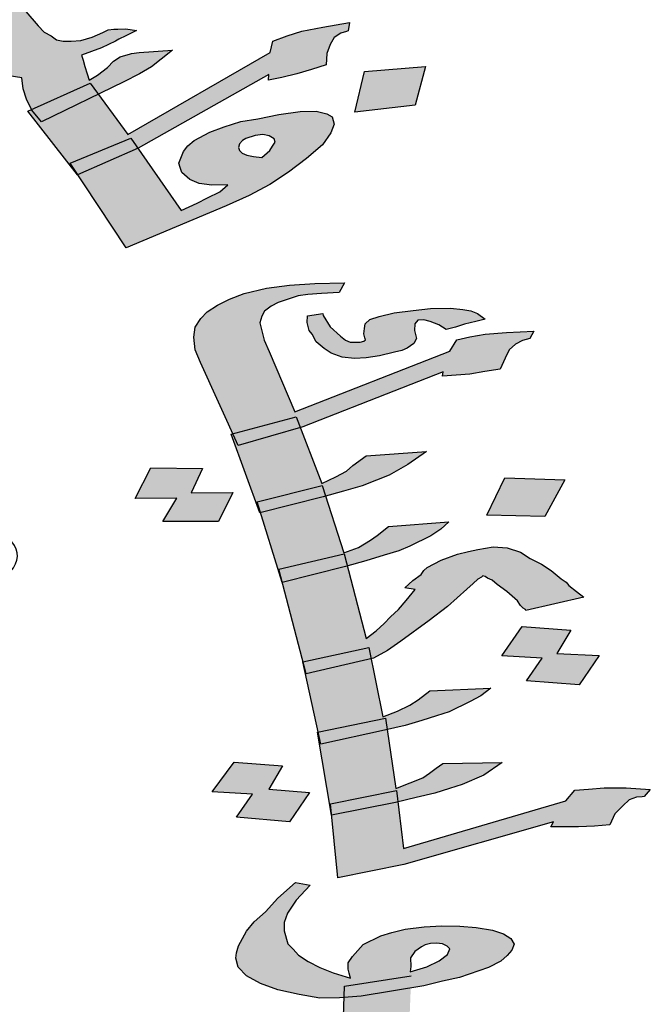
# Model space of a CAD drawing. Units: inches. Extents: x -2351 to 241, y -929 to -96.
# Drawn here: x -61 to -59, y -107 to -104 of the extents above; entities that cross this region are included whole.
import ezdxf

# ---------------------------------------------------------------- set-up
doc = ezdxf.new("R2010")
doc.units = ezdxf.units.IN
doc.header["$MEASUREMENT"] = 0
doc.layers.add('FOUNDATION', color=5, linetype='Continuous')

# ---------------------------------------------------------------- blocks, each defined once
blk = doc.blocks.new('ppu')
at = {"layer": 'FOUNDATION', "linetype": 'Continuous'}
h = blk.add_hatch(color=7, dxfattribs=at)
h.paths.add_polyline_path([(1.0884, 1.3467), (1.0751, 1.3603), (0.9928, 1.3211), (0.9997, 1.3138), (1.015, 1.3028)])
h.paths.add_polyline_path([(1.2594, 1.1591), (1.248, 1.1745), (1.1675, 1.1382), (1.1678, 1.1376), (1.1811, 1.1212)])
h.paths.add_polyline_path([(1.3141, 1.0849), (1.3042, 1.0991), (1.2206, 1.0643), (1.231, 1.0486)])
h.paths.add_polyline_path([(0.7776, 1.6822), (0.7285, 1.7159), (0.656, 1.6719), (0.7076, 1.639)])
h.paths.add_polyline_path([(0.7507, 1.5063), (0.775, 1.5391), (0.7546, 1.5482), (0.7381, 1.5356), (0.734, 1.5247), (0.727, 1.5116), (0.716, 1.502), (0.7047, 1.4938), (0.7021, 1.4928), (0.7296, 1.4804), (0.7306, 1.4813)])
h = blk.add_hatch(color=7, dxfattribs=at)
h.paths.add_polyline_path([(0.8093, 1.5962), (0.8101, 1.6027), (0.8104, 1.6107), (0.8099, 1.6215), (0.8085, 1.6352), (0.7416, 1.5819), (0.7404, 1.5674), (0.7414, 1.5552), (0.739, 1.545), (0.7386, 1.536), (0.7546, 1.5482), (0.775, 1.5391), (0.7822, 1.5487), (0.7993, 1.5744)])
h.paths.add_polyline_path([(0.6856, 1.4472), (0.6974, 1.4539), (0.7088, 1.4621), (0.7197, 1.4717), (0.7296, 1.4804), (0.7021, 1.4928), (0.6848, 1.4862), (0.6641, 1.4814), (0.6404, 1.4774), (0.6162, 1.4747), (0.5912, 1.475), (0.5632, 1.4758), (0.5399, 1.4797), (0.5186, 1.4858), (0.5004, 1.4912), (0.4867, 1.4996), (0.4782, 1.5095), (0.4751, 1.5196), (0.475, 1.529), (0.48, 1.5399), (0.4972, 1.5561), (0.5145, 1.5724), (0.5258, 1.5805), (0.5448, 1.591), (0.5634, 1.6029), (0.5891, 1.6186), (0.5801, 1.63), (0.5467, 1.612), (0.5185, 1.5955), (0.4928, 1.5799), (0.4747, 1.5665), (0.4461, 1.5421), (0.4335, 1.5289), (0.4238, 1.515), (0.4147, 1.4996), (0.411, 1.4844), (0.4149, 1.4715), (0.4244, 1.4587), (0.4389, 1.4474), (0.4606, 1.4399), (0.4878, 1.4325), (0.5196, 1.4281), (0.559, 1.4259), (0.598, 1.4253), (0.6328, 1.4296), (0.6607, 1.4367), (0.6664, 1.4386)])
h.paths.add_polyline_path([(0.7679, 1.4409), (0.7079, 1.4195), (0.6936, 1.4481), (0.6664, 1.4386), (0.6636, 1.4374), (0.6607, 1.4367), (0.6209, 1.4228), (0.6408, 1.385), (0.6953, 1.4062), (0.7095, 1.3776), (0.7822, 1.4029)])
h.paths.add_polyline_path([(0.8835, 1.498), (0.8983, 1.4858), (0.914, 1.4979), (0.9317, 1.5127), (0.9443, 1.526), (0.9548, 1.537), (0.9682, 1.5567), (0.9752, 1.5793), (0.9, 1.5439), (0.8964, 1.5286), (0.8951, 1.5235), (0.8935, 1.5199), (0.886, 1.5082), (0.8734, 1.495), (0.775, 1.5391), (0.7507, 1.5063), (0.7298, 1.4803), (0.8301, 1.4352), (0.8059, 1.4525)])
h.paths.add_polyline_path([(0.8938, 1.4824), (0.8983, 1.4858), (0.8835, 1.498), (0.8059, 1.4525), (0.8301, 1.4352), (0.8307, 1.4349)])
h.paths.add_polyline_path([(1.2409, 1.5896), (1.2382, 1.5982), (1.2356, 1.6068), (1.236, 1.6147), (1.2372, 1.6198), (1.2414, 1.6242), (1.2465, 1.6258), (1.2511, 1.6287), (1.2459, 1.6366), (1.2307, 1.632), (1.218, 1.6281), (1.1982, 1.6205), (1.1758, 1.6121), (1.1636, 1.6068), (1.1488, 1.6007), (1.1476, 1.5863), (1.1279, 1.5693), (1.1123, 1.5567), (1.1035, 1.5493), (1.0967, 1.5441), (1.0744, 1.5263), (1.0542, 1.5108), (1.0285, 1.4951), (0.9981, 1.4765), (0.9736, 1.4753), (0.9541, 1.4756), (0.9346, 1.4759), (0.9206, 1.4764), (0.9117, 1.4784), (0.9057, 1.4797), (0.8983, 1.4858), (0.8938, 1.4824), (0.8306, 1.4348), (0.9997, 1.3138), (0.9928, 1.3211), (1.0751, 1.3603), (1.0884, 1.3467), (1.1486, 1.3827), (1.1651, 1.3924), (1.1756, 1.4034), (1.1861, 1.4145), (1.1885, 1.4246), (1.1884, 1.434), (1.1879, 1.4448), (1.1802, 1.4519), (1.1721, 1.4604), (1.1568, 1.4652), (1.136, 1.4698), (1.1131, 1.4722), (1.0825, 1.4724), (1.063, 1.4727), (1.0431, 1.4745), (1.0532, 1.4776), (1.0604, 1.4813), (1.065, 1.4843), (1.0718, 1.4895), (1.0743, 1.4902), (1.0908, 1.5), (1.1063, 1.5125), (1.1152, 1.5199), (1.1291, 1.5289), (1.1581, 1.5518), (1.1603, 1.5446), (1.1827, 1.553), (1.1979, 1.5577), (1.2199, 1.5675), (1.2444, 1.5781)])
h.paths.add_polyline_path([(1.083, 1.4254), (1.0911, 1.4169), (1.098, 1.4034), (1.1002, 1.3962), (1.099, 1.3911), (1.0977, 1.386), (1.0931, 1.383), (1.0859, 1.3793), (1.0779, 1.3784), (1.0669, 1.3782), (1.0575, 1.3816), (1.0452, 1.3857), (1.0324, 1.3912), (1.0188, 1.3996), (1.0047, 1.4095), (0.9582, 1.4439), (0.9862, 1.443), (1.0091, 1.4406), (1.029, 1.4388), (1.046, 1.4377), (1.0672, 1.4316)], flags=16)
h.paths.add_polyline_path([(1.1769, 1.2533), (1.1598, 1.2732), (1.1564, 1.2753), (1.1551, 1.2796), (1.1575, 1.2897), (1.1655, 1.3), (1.1773, 1.3067), (1.2064, 1.3203), (1.2161, 1.3248), (1.2284, 1.3301), (1.2219, 1.3423), (1.1999, 1.3324), (1.1771, 1.3255), (1.1589, 1.3215), (1.1394, 1.3219), (1.125, 1.3237), (1.1131, 1.3264), (1.0952, 1.3398), (1.0884, 1.3467), (1.015, 1.3028), (0.9997, 1.3138), (1.0133, 1.2992), (1.0274, 1.2893), (1.0431, 1.2831), (1.0665, 1.2793), (1.0961, 1.282), (1.0789, 1.2658), (1.0714, 1.2541), (1.0694, 1.2425), (1.0775, 1.234), (1.0993, 1.2077), (1.1113, 1.1957), (1.1177, 1.1929), (1.1241, 1.1902), (1.1369, 1.1846), (1.1543, 1.1821), (1.1561, 1.167), (1.1605, 1.1526), (1.1675, 1.1382), (1.248, 1.1745), (1.2594, 1.1591), (1.2946, 1.1762), (1.3161, 1.1874), (1.3326, 1.1972), (1.346, 1.2075), (1.3616, 1.2201), (1.3154, 1.217), (1.3049, 1.2154), (1.3023, 1.2146), (1.2972, 1.2131), (1.2896, 1.2107), (1.2804, 1.2048), (1.272, 1.196), (1.2585, 1.1856), (1.2467, 1.1789), (1.2441, 1.1875), (1.241, 1.1975), (1.2384, 1.2061), (1.2362, 1.2133), (1.2637, 1.2232), (1.2734, 1.2278), (1.2831, 1.2323), (1.2877, 1.2353), (1.2974, 1.2398), (1.3046, 1.2435), (1.3118, 1.2473), (1.2973, 1.2492), (1.2863, 1.2489), (1.2808, 1.2488), (1.2728, 1.248), (1.2656, 1.2442), (1.2508, 1.2381), (1.2356, 1.2335), (1.222, 1.2325), (1.211, 1.2323), (1.2021, 1.2343), (1.1948, 1.2399), (1.1851, 1.2448)])
h.paths.add_polyline_path([(1.2594, 1.1591), (1.1811, 1.1212), (1.1674, 1.1381), (1.1627, 1.136), (1.2192, 1.0637), (1.3042, 1.0991), (1.3141, 1.0849), (1.4938, 1.1866), (1.4934, 1.1787), (1.5116, 1.1826), (1.5323, 1.1874), (1.5526, 1.1935), (1.5729, 1.1997), (1.5733, 1.2077), (1.5736, 1.2156), (1.5782, 1.228), (1.5836, 1.2375), (1.5929, 1.2434), (1.6005, 1.2457), (1.603, 1.2465), (1.605, 1.2581), (1.5682, 1.2516), (1.5394, 1.246), (1.5191, 1.2398), (1.4993, 1.2322), (1.4956, 1.217), (1.2999, 1.1041)])
h.paths.add_polyline_path([(1.4352, 1.0057), (1.4669, 1.02), (1.4955, 1.035), (1.5208, 1.0521), (1.5457, 1.0707), (1.5675, 1.0899), (1.5793, 1.106), (1.5838, 1.1183), (1.5808, 1.1284), (1.5739, 1.1326), (1.5591, 1.1359), (1.537, 1.1355), (1.5078, 1.1313), (1.479, 1.1257), (1.4553, 1.1216), (1.4325, 1.1146), (1.4127, 1.107), (1.3911, 1.0958), (1.3823, 1.0884), (1.3764, 1.0803), (1.3702, 1.0643), (1.372, 1.0586), (1.3742, 1.0514), (1.3853, 1.0422), (1.398, 1.0367), (1.4154, 1.0342), (1.4375, 1.0346), (1.4265, 1.025), (1.4097, 1.0167), (1.3953, 1.0092), (1.3734, 0.9994), (1.3141, 1.0849), (1.231, 1.0486), (1.2975, 0.9481)])
h.paths.add_polyline_path([(1.4536, 1.0818), (1.4523, 1.0862), (1.4535, 1.0912), (1.4577, 1.0956), (1.4623, 1.0986), (1.475, 1.1025), (1.4856, 1.1041), (1.4945, 1.1021), (1.5013, 1.098), (1.5026, 1.0936), (1.4989, 1.0878), (1.4951, 1.0819), (1.4842, 1.0723), (1.4727, 1.0736), (1.4638, 1.0756), (1.4574, 1.0783)], flags=17)
h.paths.add_polyline_path([(1.7094, 1.1974), (1.6255, 1.1906), (1.6121, 1.1348), (1.6951, 1.1444)])
h = blk.add_hatch(color=7, dxfattribs=at)
h.paths.add_polyline_path([(1.4814, 0.8445), (1.4843, 0.854), (1.488, 0.8608), (1.4972, 0.8674), (1.5068, 0.8725), (1.5219, 0.8775), (1.5344, 0.8819), (1.5476, 0.8836), (1.5663, 0.885), (1.5906, 0.8863), (1.5979, 0.8998), (1.5572, 0.899), (1.5223, 0.8967), (1.4907, 0.8923), (1.4598, 0.885), (1.44, 0.8774), (1.4231, 0.8691), (1.4091, 0.8599), (1.4006, 0.8506), (1.3928, 0.8385), (1.391, 0.8248), (1.3928, 0.8076), (1.4, 0.7902), (1.4446, 0.692), (1.5317, 0.7153), (1.5374, 0.7003), (1.5408, 0.7013), (1.7338, 0.7774), (1.7327, 0.7712), (1.7514, 0.7727), (1.7702, 0.7741), (1.7911, 0.7776), (1.812, 0.781), (1.8191, 0.7959), (1.8242, 0.8074), (1.8331, 0.8153), (1.8426, 0.8205), (1.8478, 0.8217), (1.8529, 0.8229), (1.8585, 0.833), (1.8206, 0.8315), (1.7913, 0.829), (1.7703, 0.8256), (1.7523, 0.8214), (1.7427, 0.8059), (1.5298, 0.7222), (1.4945, 0.805), (1.4875, 0.821), (1.4843, 0.8335)])
h.paths.add_polyline_path([(1.6972, 0.8231), (1.6943, 0.8342), (1.6947, 0.8431), (1.6988, 0.8485), (1.7069, 0.8489), (1.7157, 0.8466), (1.7278, 0.8421), (1.7377, 0.8356), (1.7505, 0.8386), (1.763, 0.843), (1.7785, 0.8466), (1.7913, 0.8496), (1.7811, 0.8575), (1.7719, 0.8612), (1.7605, 0.863), (1.7436, 0.8649), (1.7164, 0.8644), (1.6926, 0.8617), (1.6661, 0.8585), (1.6455, 0.8536), (1.633, 0.8492), (1.6264, 0.8433), (1.6253, 0.8371), (1.6245, 0.8296), (1.626, 0.8241), (1.6267, 0.8213), (1.6245, 0.8193), (1.6194, 0.8181), (1.6139, 0.8183), (1.6058, 0.8179), (1.5995, 0.8208), (1.5926, 0.8265), (1.5783, 0.8393), (1.5688, 0.8547), (1.5681, 0.8575), (1.5471, 0.8541), (1.5467, 0.8452), (1.5482, 0.8396), (1.5496, 0.8341), (1.5537, 0.8292), (1.5591, 0.8187), (1.5698, 0.8094), (1.5797, 0.8029), (1.5947, 0.7976), (1.6116, 0.7957), (1.6277, 0.7966), (1.6461, 0.7994), (1.6667, 0.8042), (1.677, 0.8066), (1.6843, 0.8098), (1.6935, 0.8164)], flags=17)
h.paths.add_polyline_path([(1.5374, 0.7003), (1.4518, 0.676), (1.4446, 0.692), (1.4423, 0.6914), (1.4763, 0.598), (1.5674, 0.6208), (1.5721, 0.606), (1.5967, 0.613), (1.6221, 0.6204), (1.6419, 0.628), (1.6592, 0.635), (1.6853, 0.6499), (1.7107, 0.6676), (1.6277, 0.6614), (1.6093, 0.6483), (1.6005, 0.6403), (1.5861, 0.6326), (1.5666, 0.6236)])
h.paths.add_polyline_path([(1.5721, 0.606), (1.5688, 0.605), (1.4824, 0.5833), (1.5067, 0.5052), (1.5976, 0.5266)])
h.paths.add_polyline_path([(1.6019, 0.5101), (1.5993, 0.5093), (1.5122, 0.4874), (1.5409, 0.3781), (1.6313, 0.3978), (1.6345, 0.3824), (1.6379, 0.3832), (1.657, 0.3936), (1.6754, 0.4067), (1.7144, 0.4349), (1.7394, 0.454), (1.766, 0.4779), (1.7748, 0.4858), (1.7814, 0.4918), (1.7862, 0.4944), (1.7884, 0.4963), (1.7913, 0.4956), (1.7946, 0.4934), (1.8009, 0.4905), (1.8078, 0.4847), (1.8214, 0.4747), (1.8357, 0.4619), (1.8401, 0.4556), (1.8437, 0.452), (1.847, 0.4499), (1.8474, 0.4485), (1.9271, 0.4672), (1.9169, 0.475), (1.9066, 0.4829), (1.9026, 0.4878), (1.896, 0.4922), (1.8821, 0.5036), (1.8689, 0.5123), (1.8531, 0.5203), (1.8399, 0.529), (1.8219, 0.5351), (1.8025, 0.5364), (1.7815, 0.5329), (1.7687, 0.5299), (1.7533, 0.5263), (1.7308, 0.5181), (1.7117, 0.5077), (1.7073, 0.5038), (1.7032, 0.4984), (1.6918, 0.4899), (1.6808, 0.4799), (1.6951, 0.4774), (1.6826, 0.4627), (1.6722, 0.45), (1.6612, 0.4401), (1.6527, 0.4308), (1.6417, 0.4208), (1.628, 0.4103)])
h.paths.add_polyline_path([(1.6345, 0.3824), (1.5445, 0.3613), (1.5616, 0.2816), (1.6542, 0.3003), (1.6565, 0.2847), (1.6813, 0.2905), (1.7041, 0.2974), (1.7243, 0.3036), (1.7419, 0.3092), (1.771, 0.3233), (1.7853, 0.3311), (1.799, 0.3416), (1.7152, 0.3382), (1.6994, 0.3256), (1.6876, 0.3185), (1.6707, 0.3101), (1.6509, 0.3025)])
h.paths.add_polyline_path([(1.6565, 0.2847), (1.653, 0.2839), (1.5636, 0.2645), (1.5773, 0.1825), (1.6693, 0.2011), (1.6712, 0.1854), (1.6964, 0.1913), (1.7221, 0.1973), (1.7424, 0.2035), (1.76, 0.2091), (1.7894, 0.2219), (1.8148, 0.2396), (1.7333, 0.2381), (1.7241, 0.2315), (1.7149, 0.225), (1.7057, 0.2184), (1.6884, 0.2114), (1.6685, 0.2038)])
h.paths.add_polyline_path([(1.6796, 0.0992), (1.8854, 0.1577), (1.8817, 0.151), (1.9008, 0.151), (1.9199, 0.1511), (1.9416, 0.1518), (1.9629, 0.1538), (1.9699, 0.1687), (1.9806, 0.18), (1.9895, 0.1879), (1.9994, 0.1917), (2.0075, 0.1922), (2.01, 0.1928), (2.0185, 0.2021), (1.9851, 0.2046), (1.955, 0.2048), (1.9337, 0.2028), (1.9149, 0.2013), (1.9024, 0.1866), (1.6793, 0.1211), (1.6712, 0.1854), (1.6681, 0.1846), (1.5801, 0.1669), (1.5889, 0.0808)])
h.paths.add_polyline_path([(1.5499, 0.1981), (1.4941, 0.2026), (1.5129, 0.2349), (1.4461, 0.2398), (1.4159, 0.199), (1.4713, 0.1958), (1.4496, 0.1642), (1.5223, 0.1578)])
h.paths.add_polyline_path([(1.4443, 0.6111), (1.387, 0.6109), (1.4029, 0.644), (1.3317, 0.6449), (1.3099, 0.6031), (1.3672, 0.6033), (1.3483, 0.571), (1.4247, 0.5712)])
h.paths.add_polyline_path([(1.9012, 0.6286), (1.8186, 0.6312), (1.7938, 0.5799), (1.8735, 0.578)])
h.paths.add_polyline_path([(1.7166, 0.5515), (1.7306, 0.5607), (1.7416, 0.5706), (1.6586, 0.5644), (1.6428, 0.5518), (1.6336, 0.5453), (1.617, 0.5355), (1.5972, 0.5279), (1.6019, 0.5101), (1.6273, 0.5173), (1.6526, 0.5248), (1.6728, 0.531), (1.6876, 0.5373)])
h.paths.add_polyline_path([(1.909, 0.4218), (1.8422, 0.4267), (1.8145, 0.3864), (1.87, 0.3832), (1.8482, 0.3517), (1.9205, 0.3466), (1.9482, 0.3869), (1.8902, 0.3895)])
h = blk.add_hatch(color=7, dxfattribs=at)
h.paths.add_polyline_path([(1.5721, 0.606), (1.5674, 0.6208), (1.4777, 0.5983), (1.4824, 0.5833), (1.5688, 0.605)])
h.paths.add_polyline_path([(1.5374, 0.7003), (1.5317, 0.7153), (1.4446, 0.692), (1.4518, 0.676)])
h.paths.add_polyline_path([(1.6345, 0.3824), (1.6313, 0.3978), (1.5409, 0.3781), (1.5453, 0.3615)])
h.paths.add_polyline_path([(1.653, 0.2839), (1.6565, 0.2847), (1.6542, 0.3003), (1.5616, 0.2816), (1.5652, 0.2648)])
h.paths.add_polyline_path([(1.6681, 0.1846), (1.6712, 0.1854), (1.6693, 0.2011), (1.5785, 0.1827), (1.5801, 0.1669)])
h.paths.add_polyline_path([(1.8217, -0.0262), (1.828, -0.0188), (1.8313, -0.0107), (1.8266, -0.003), (1.8167, 0.0035), (1.8016, 0.0088), (1.7789, 0.0123), (1.7565, 0.0144), (1.7319, 0.0145), (1.7076, 0.0132), (1.6812, 0.0099), (1.6632, 0.0057), (1.6481, 0.0007), (1.6238, -0.0109), (1.6091, -0.0275), (1.6032, -0.0363), (1.6028, -0.0452), (1.6042, -0.0507), (1.6061, -0.0576), (1.5822, -0.05), (1.5639, -0.0425), (1.5481, -0.0345), (1.5349, -0.0258), (1.5272, -0.0173), (1.5199, -0.0102), (1.5152, 0.0077), (1.5149, 0.0194), (1.5197, 0.0323), (1.5315, 0.0498), (1.5506, 0.0704), (1.5304, 0.0745), (1.5061, 0.0526), (1.4892, 0.034), (1.4737, 0.0201), (1.4634, 0.0074), (1.4523, -0.0129), (1.4494, -0.0224), (1.4486, -0.0299), (1.4519, -0.0423), (1.4632, -0.0544), (1.4823, -0.0646), (1.5065, -0.0736), (1.5355, -0.08), (1.5641, -0.0851), (1.5913, -0.0846), (1.5974, -0.0841), (1.598, -0.0683), (1.6898, -0.0542), (1.6891, -0.0707), (1.707, -0.0678), (1.7327, -0.0617), (1.7559, -0.0563), (1.796, -0.0425), (1.8129, -0.0341)])
h.paths.add_polyline_path([(1.6888, -0.0294), (1.6947, -0.0207), (1.7039, -0.0141), (1.7087, -0.0115), (1.7164, -0.0097), (1.7245, -0.0093), (1.7329, -0.0103), (1.7391, -0.0132), (1.7428, -0.0168), (1.7395, -0.0249), (1.7281, -0.0334), (1.7111, -0.0418), (1.6883, -0.0486), (1.6891, -0.0411)], flags=16)
h.paths.add_polyline_path([(1.6891, -0.0707), (1.6207, -0.0821), (1.5974, -0.0841), (1.5936, -0.1869), (1.6828, -0.1733), (1.7115, -0.1681), (1.735, -0.164), (1.7582, -0.1586), (1.7762, -0.1544), (1.8059, -0.143), (1.8203, -0.1352), (1.8343, -0.1261), (1.7542, -0.1228), (1.7355, -0.1345), (1.7263, -0.1411), (1.706, -0.1473), (1.6858, -0.1535)])
h.paths.add_polyline_path([(1.5699, -0.1278), (1.4931, -0.1164), (1.4489, -0.1664), (1.5231, -0.1784)])
h.paths.add_polyline_path([(1.6898, -0.0542), (1.598, -0.0683), (1.5974, -0.0841), (1.6207, -0.0821), (1.6891, -0.0707)], flags=16)
blk.add_hatch(color=7, dxfattribs=at).paths.add_polyline_path([(1.5993, 0.5093), (1.6019, 0.5101), (1.5975, 0.5265), (1.5075, 0.5054), (1.5122, 0.4874)])
at = {"color": 7}
for p, q in [((1.1598, 1.2732), (1.1769, 1.2533)), ((1.1769, 1.2533), (1.1851, 1.2448)), ((1.2656, 1.2442), (1.2728, 1.248)), ((1.2728, 1.248), (1.2808, 1.2488)), ((1.2808, 1.2488), (1.2863, 1.2489)), ((1.2863, 1.2489), (1.2973, 1.2492)), ((1.2973, 1.2492), (1.3118, 1.2473)), ((1.3118, 1.2473), (1.3046, 1.2435)), ((1.5394, 1.246), (1.5682, 1.2516)), ((1.5682, 1.2516), (1.605, 1.2581)), ((1.605, 1.2581), (1.603, 1.2465)), ((1.1851, 1.2448), (1.1948, 1.2399)), ((1.1948, 1.2399), (1.2021, 1.2343)), ((1.2021, 1.2343), (1.211, 1.2323)), ((1.222, 1.2325), (1.2356, 1.2335)), ((1.2356, 1.2335), (1.2508, 1.2381)), ((1.2508, 1.2381), (1.2656, 1.2442)), ((1.2877, 1.2353), (1.2831, 1.2323)), ((1.2974, 1.2398), (1.2877, 1.2353)), ((1.3046, 1.2435), (1.2974, 1.2398)), ((1.4993, 1.2322), (1.5191, 1.2398)), ((1.5191, 1.2398), (1.5394, 1.246)), ((1.5836, 1.2375), (1.5782, 1.228)), ((1.5929, 1.2434), (1.5836, 1.2375)), ((1.6005, 1.2457), (1.5929, 1.2434)), ((1.603, 1.2465), (1.6005, 1.2457)), ((1.211, 1.2323), (1.222, 1.2325)), ((1.2637, 1.2232), (1.2362, 1.2133)), ((1.2734, 1.2278), (1.2637, 1.2232)), ((1.2831, 1.2323), (1.2734, 1.2278)), ((1.3154, 1.217), (1.3616, 1.2201)), ((1.3616, 1.2201), (1.346, 1.2075)), ((1.4956, 1.217), (1.4993, 1.2322)), ((1.5782, 1.228), (1.5736, 1.2156)), ((1.2362, 1.2133), (1.2384, 1.2061)), ((1.2804, 1.2048), (1.2896, 1.2107)), ((1.2896, 1.2107), (1.2972, 1.2131)), ((1.2972, 1.2131), (1.3023, 1.2146)), ((1.2999, 1.1041), (1.4956, 1.217)), ((1.3023, 1.2146), (1.3049, 1.2154)), ((1.3049, 1.2154), (1.3154, 1.217)), ((1.346, 1.2075), (1.3326, 1.1972)), ((1.5733, 1.2077), (1.5729, 1.1997)), ((1.5736, 1.2156), (1.5733, 1.2077)), ((1.2384, 1.2061), (1.241, 1.1975)), ((1.241, 1.1975), (1.2441, 1.1875)), ((1.2585, 1.1856), (1.272, 1.196)), ((1.272, 1.196), (1.2804, 1.2048)), ((1.3326, 1.1972), (1.3161, 1.1874)), ((1.5526, 1.1935), (1.5323, 1.1874)), ((1.5729, 1.1997), (1.5526, 1.1935)), ((1.6255, 1.1906), (1.7094, 1.1974)), ((1.7094, 1.1974), (1.6951, 1.1444)), ((1.1543, 1.1821), (1.1369, 1.1846)), ((1.1561, 1.167), (1.1543, 1.1821)), ((1.2441, 1.1875), (1.2467, 1.1789)), ((1.2467, 1.1789), (1.2585, 1.1856)), ((1.3161, 1.1874), (1.2946, 1.1762)), ((1.4938, 1.1866), (1.3141, 1.0849)), ((1.4934, 1.1787), (1.4938, 1.1866)), ((1.5116, 1.1826), (1.4934, 1.1787)), ((1.5323, 1.1874), (1.5116, 1.1826)), ((1.6121, 1.1348), (1.6255, 1.1906)), ((1.1605, 1.1526), (1.1561, 1.167)), ((1.1627, 1.136), (1.248, 1.1745)), ((1.2946, 1.1762), (1.1811, 1.1212)), ((1.248, 1.1745), (1.2999, 1.1041)), ((1.1678, 1.1376), (1.1605, 1.1526)), ((1.6951, 1.1444), (1.6121, 1.1348)), ((1.6951, 1.1444), (1.6951, 1.1444)), ((1.2309, 1.0486), (1.1627, 1.136)), ((1.1811, 1.1212), (1.1678, 1.1376)), ((1.4553, 1.1216), (1.479, 1.1257)), ((1.479, 1.1257), (1.5078, 1.1313)), ((1.5078, 1.1313), (1.537, 1.1355)), ((1.537, 1.1355), (1.5591, 1.1359)), ((1.5591, 1.1359), (1.5739, 1.1326)), ((1.5739, 1.1326), (1.5808, 1.1284)), ((1.5808, 1.1284), (1.5838, 1.1183)), ((1.4127, 1.107), (1.4325, 1.1146)), ((1.4325, 1.1146), (1.4553, 1.1216)), ((1.5838, 1.1183), (1.5793, 1.106)), ((1.2206, 1.0643), (1.3042, 1.0991)), ((1.3042, 1.0991), (1.3734, 0.9994)), ((1.3911, 1.0958), (1.4127, 1.107)), ((1.4623, 1.0986), (1.4577, 1.0956)), ((1.475, 1.1025), (1.4623, 1.0986)), ((1.4856, 1.1041), (1.475, 1.1025)), ((1.4945, 1.1021), (1.4856, 1.1041)), ((1.5013, 1.098), (1.4945, 1.1021)), ((1.5026, 1.0936), (1.5013, 1.098)), ((1.5793, 1.106), (1.5675, 1.0899)), ((1.3141, 1.0849), (1.2309, 1.0486)), ((1.3764, 1.0803), (1.3823, 1.0884)), ((1.3823, 1.0884), (1.3911, 1.0958)), ((1.4535, 1.0912), (1.4523, 1.0862)), ((1.4523, 1.0862), (1.4536, 1.0818)), ((1.4577, 1.0956), (1.4535, 1.0912)), ((1.4951, 1.0819), (1.4989, 1.0878)), ((1.4989, 1.0878), (1.5026, 1.0936)), ((1.5675, 1.0899), (1.5457, 1.0707)), ((1.3702, 1.0643), (1.3764, 1.0803)), ((1.4536, 1.0818), (1.4574, 1.0783)), ((1.4574, 1.0783), (1.4638, 1.0756)), ((1.4638, 1.0756), (1.4727, 1.0736)), ((1.4727, 1.0736), (1.4842, 1.0723)), ((1.4842, 1.0723), (1.4951, 1.0819)), ((1.4842, 1.0723), (1.4842, 1.0723)), ((1.2975, 0.9481), (1.2206, 1.0643)), ((1.372, 1.0586), (1.3702, 1.0643)), ((1.3742, 1.0514), (1.372, 1.0586)), ((1.5457, 1.0707), (1.5208, 1.0521)), ((1.3853, 1.0422), (1.3742, 1.0514)), ((1.5208, 1.0521), (1.4955, 1.035)), ((1.398, 1.0367), (1.3853, 1.0422)), ((1.4154, 1.0342), (1.398, 1.0367)), ((1.4375, 1.0346), (1.4154, 1.0342)), ((1.4265, 1.025), (1.4375, 1.0346)), ((1.4955, 1.035), (1.4669, 1.02)), ((1.3953, 1.0092), (1.4097, 1.0167)), ((1.4097, 1.0167), (1.4265, 1.025)), ((1.4669, 1.02), (1.4352, 1.0057)), ((1.4352, 1.0057), (1.2975, 0.9481)), ((1.3734, 0.9994), (1.3953, 1.0092)), ((1.2975, 0.9481), (1.2975, 0.9481)), ((1.4907, 0.8923), (1.5223, 0.8967)), ((1.5223, 0.8967), (1.5572, 0.899)), ((1.5572, 0.899), (1.5979, 0.8998)), ((1.5979, 0.8998), (1.5906, 0.8863)), ((1.44, 0.8774), (1.4598, 0.885)), ((1.4598, 0.885), (1.4907, 0.8923)), ((1.5344, 0.8819), (1.5219, 0.8775)), ((1.5476, 0.8836), (1.5344, 0.8819)), ((1.5663, 0.885), (1.5476, 0.8836)), ((1.5906, 0.8863), (1.5663, 0.885)), ((1.4091, 0.8599), (1.4231, 0.8691)), ((1.4231, 0.8691), (1.44, 0.8774)), ((1.5068, 0.8725), (1.4972, 0.8674)), ((1.5219, 0.8775), (1.5068, 0.8725)), ((1.4006, 0.8506), (1.4091, 0.8599)), ((1.4843, 0.854), (1.4814, 0.8445)), ((1.488, 0.8608), (1.4843, 0.854)), ((1.4972, 0.8674), (1.488, 0.8608)), ((1.5467, 0.8452), (1.5471, 0.8541)), ((1.5471, 0.8541), (1.5681, 0.8575)), ((1.5681, 0.8575), (1.5688, 0.8547)), ((1.5688, 0.8547), (1.5783, 0.8393)), ((1.6455, 0.8536), (1.6661, 0.8585)), ((1.6661, 0.8585), (1.6926, 0.8617)), ((1.6926, 0.8617), (1.7164, 0.8644)), ((1.7164, 0.8644), (1.7436, 0.8649)), ((1.7436, 0.8649), (1.7605, 0.863)), ((1.7605, 0.863), (1.7719, 0.8612)), ((1.7719, 0.8612), (1.7811, 0.8575)), ((1.7811, 0.8575), (1.7913, 0.8496)), ((1.3928, 0.8385), (1.4006, 0.8506)), ((1.4814, 0.8445), (1.4843, 0.8335)), ((1.5482, 0.8396), (1.5467, 0.8452)), ((1.6253, 0.8371), (1.6264, 0.8433)), ((1.6264, 0.8433), (1.633, 0.8492)), ((1.633, 0.8492), (1.6455, 0.8536)), ((1.6947, 0.8431), (1.6943, 0.8342)), ((1.6988, 0.8485), (1.6947, 0.8431)), ((1.7069, 0.8489), (1.6988, 0.8485)), ((1.7157, 0.8466), (1.7069, 0.8489)), ((1.7278, 0.8421), (1.7157, 0.8466)), ((1.7377, 0.8356), (1.7278, 0.8421)), ((1.763, 0.843), (1.7505, 0.8386)), ((1.7785, 0.8466), (1.763, 0.843)), ((1.7913, 0.8496), (1.7785, 0.8466)), ((1.391, 0.8248), (1.3928, 0.8385)), ((1.4843, 0.8335), (1.4875, 0.821)), ((1.5496, 0.8341), (1.5482, 0.8396)), ((1.5537, 0.8292), (1.5496, 0.8341)), ((1.5591, 0.8187), (1.5537, 0.8292)), ((1.5783, 0.8393), (1.5926, 0.8265)), ((1.6245, 0.8296), (1.6253, 0.8371)), ((1.626, 0.8241), (1.6245, 0.8296)), ((1.6943, 0.8342), (1.6972, 0.8231)), ((1.7505, 0.8386), (1.7377, 0.8356)), ((1.7703, 0.8256), (1.7913, 0.829)), ((1.7913, 0.829), (1.8206, 0.8315)), ((1.8206, 0.8315), (1.8585, 0.833)), ((1.8585, 0.833), (1.8529, 0.8229)), ((1.3928, 0.8076), (1.391, 0.8248)), ((1.4875, 0.821), (1.4945, 0.805)), ((1.5698, 0.8094), (1.5591, 0.8187)), ((1.5926, 0.8265), (1.5995, 0.8208)), ((1.5995, 0.8208), (1.6058, 0.8179)), ((1.6058, 0.8179), (1.6139, 0.8183)), ((1.6139, 0.8183), (1.6194, 0.8181)), ((1.6194, 0.8181), (1.6245, 0.8193)), ((1.6245, 0.8193), (1.6267, 0.8213)), ((1.6267, 0.8213), (1.626, 0.8241)), ((1.6935, 0.8164), (1.6843, 0.8098)), ((1.6972, 0.8231), (1.6935, 0.8164)), ((1.7427, 0.8059), (1.7523, 0.8214)), ((1.7523, 0.8214), (1.7703, 0.8256)), ((1.8331, 0.8153), (1.8242, 0.8074)), ((1.8426, 0.8205), (1.8331, 0.8153)), ((1.8478, 0.8217), (1.8426, 0.8205)), ((1.8529, 0.8229), (1.8478, 0.8217)), ((1.4, 0.7902), (1.3928, 0.8076)), ((1.4945, 0.805), (1.5298, 0.7222)), ((1.5298, 0.7222), (1.7427, 0.8059)), ((1.5797, 0.8029), (1.5698, 0.8094)), ((1.5947, 0.7976), (1.5797, 0.8029)), ((1.6667, 0.8042), (1.6461, 0.7994)), ((1.677, 0.8066), (1.6667, 0.8042)), ((1.6667, 0.8042), (1.6667, 0.8042)), ((1.6843, 0.8098), (1.677, 0.8066)), ((1.8242, 0.8074), (1.8191, 0.7959)), ((1.4518, 0.676), (1.4, 0.7902)), ((1.6116, 0.7957), (1.5947, 0.7976)), ((1.6277, 0.7966), (1.6116, 0.7957)), ((1.6461, 0.7994), (1.6277, 0.7966)), ((1.8191, 0.7959), (1.812, 0.781)), ((1.7338, 0.7774), (1.5408, 0.7013)), ((1.7327, 0.7712), (1.7338, 0.7774)), ((1.7514, 0.7727), (1.7327, 0.7712)), ((1.7702, 0.7741), (1.7514, 0.7727)), ((1.7911, 0.7776), (1.7702, 0.7741)), ((1.812, 0.781), (1.7911, 0.7776)), ((1.4423, 0.6914), (1.5317, 0.7153)), ((1.5317, 0.7153), (1.5666, 0.6236)), ((1.4817, 0.5831), (1.4423, 0.6914)), ((1.5408, 0.7013), (1.4518, 0.676)), ((1.4518, 0.676), (1.4518, 0.676)), ((1.6277, 0.6614), (1.7107, 0.6676)), ((1.7107, 0.6676), (1.6853, 0.6499)), ((1.6093, 0.6483), (1.6277, 0.6614)), ((1.3099, 0.6031), (1.3317, 0.6449)), ((1.3317, 0.6449), (1.4029, 0.644)), ((1.4029, 0.644), (1.387, 0.6109)), ((1.5861, 0.6326), (1.6005, 0.6403)), ((1.6005, 0.6403), (1.6093, 0.6483)), ((1.6853, 0.6499), (1.6592, 0.635)), ((1.5666, 0.6236), (1.5861, 0.6326)), ((1.6419, 0.628), (1.6221, 0.6204)), ((1.6592, 0.635), (1.6419, 0.628)), ((1.7938, 0.5799), (1.8186, 0.6312)), ((1.8186, 0.6312), (1.9012, 0.6286)), ((1.9012, 0.6286), (1.8735, 0.578)), ((1.387, 0.6109), (1.4443, 0.6111)), ((1.4443, 0.6111), (1.4247, 0.5712)), ((1.4777, 0.5983), (1.5674, 0.6208)), ((1.5674, 0.6208), (1.5972, 0.5279)), ((1.5967, 0.613), (1.5688, 0.605)), ((1.6221, 0.6204), (1.5967, 0.613)), ((1.3672, 0.6033), (1.3099, 0.6031)), ((1.3483, 0.571), (1.3672, 0.6033)), ((1.5122, 0.4874), (1.4777, 0.5983)), ((1.5688, 0.605), (1.4817, 0.5831)), ((1.4817, 0.5831), (1.4817, 0.5831)), ((1.4247, 0.5712), (1.3483, 0.571)), ((1.4247, 0.5712), (1.4247, 0.5712)), ((1.6586, 0.5644), (1.7416, 0.5706)), ((1.7416, 0.5706), (1.7306, 0.5607)), ((1.8735, 0.578), (1.7938, 0.5799)), ((1.8735, 0.578), (1.8735, 0.578)), ((1.6428, 0.5518), (1.6586, 0.5644)), ((1.7306, 0.5607), (1.7166, 0.5515)), ((1.617, 0.5355), (1.6336, 0.5453)), ((1.6336, 0.5453), (1.6428, 0.5518)), ((1.7166, 0.5515), (1.6876, 0.5373)), ((1.5972, 0.5279), (1.617, 0.5355)), ((1.6728, 0.531), (1.6526, 0.5248)), ((1.6876, 0.5373), (1.6728, 0.531)), ((1.7533, 0.5263), (1.7687, 0.5299)), ((1.7687, 0.5299), (1.7815, 0.5329)), ((1.7815, 0.5329), (1.8025, 0.5364)), ((1.8025, 0.5364), (1.8219, 0.5351)), ((1.8219, 0.5351), (1.8399, 0.529)), ((1.8399, 0.529), (1.8531, 0.5203)), ((1.5075, 0.5054), (1.5975, 0.5265)), ((1.5975, 0.5265), (1.628, 0.4103)), ((1.6273, 0.5173), (1.5993, 0.5093)), ((1.6526, 0.5248), (1.6273, 0.5173)), ((1.7117, 0.5077), (1.7308, 0.5181)), ((1.7308, 0.5181), (1.7533, 0.5263)), ((1.8531, 0.5203), (1.8689, 0.5123)), ((1.5453, 0.3615), (1.5075, 0.5054)), ((1.5993, 0.5093), (1.5122, 0.4874)), ((1.7032, 0.4984), (1.7073, 0.5038)), ((1.7073, 0.5038), (1.7117, 0.5077)), ((1.8689, 0.5123), (1.8821, 0.5036)), ((1.8821, 0.5036), (1.896, 0.4922)), ((1.6808, 0.4799), (1.6918, 0.4899)), ((1.6918, 0.4899), (1.7032, 0.4984)), ((1.7814, 0.4918), (1.7748, 0.4858)), ((1.7862, 0.4944), (1.7814, 0.4918)), ((1.7884, 0.4963), (1.7862, 0.4944)), ((1.7913, 0.4956), (1.7884, 0.4963)), ((1.7946, 0.4934), (1.7913, 0.4956)), ((1.8009, 0.4905), (1.7946, 0.4934)), ((1.8078, 0.4847), (1.8009, 0.4905)), ((1.896, 0.4922), (1.9026, 0.4878)), ((1.5122, 0.4874), (1.5122, 0.4874)), ((1.6951, 0.4774), (1.6808, 0.4799)), ((1.6826, 0.4627), (1.6951, 0.4774)), ((1.766, 0.4779), (1.7394, 0.454)), ((1.7748, 0.4858), (1.766, 0.4779)), ((1.8214, 0.4747), (1.8078, 0.4847)), ((1.8357, 0.4619), (1.8214, 0.4747)), ((1.9026, 0.4878), (1.9066, 0.4829)), ((1.9066, 0.4829), (1.9169, 0.475)), ((1.9169, 0.475), (1.9271, 0.4672)), ((1.6722, 0.45), (1.6826, 0.4627)), ((1.8401, 0.4556), (1.8357, 0.4619)), ((1.9271, 0.4672), (1.8474, 0.4485)), ((1.6612, 0.4401), (1.6722, 0.45)), ((1.7394, 0.454), (1.7144, 0.4349)), ((1.8437, 0.452), (1.8401, 0.4556)), ((1.847, 0.4499), (1.8437, 0.452)), ((1.8474, 0.4485), (1.847, 0.4499)), ((1.6527, 0.4308), (1.6612, 0.4401)), ((1.7144, 0.4349), (1.6754, 0.4067)), ((1.628, 0.4103), (1.6417, 0.4208)), ((1.6417, 0.4208), (1.6527, 0.4308)), ((1.8145, 0.3864), (1.8422, 0.4267)), ((1.8422, 0.4267), (1.909, 0.4218)), ((1.909, 0.4218), (1.8902, 0.3895)), ((1.6754, 0.4067), (1.657, 0.3936)), ((1.5409, 0.3781), (1.6313, 0.3978)), ((1.6313, 0.3978), (1.6509, 0.3025)), ((1.657, 0.3936), (1.6379, 0.3832)), ((1.6379, 0.3832), (1.5453, 0.3615)), ((1.87, 0.3832), (1.8145, 0.3864)), ((1.8482, 0.3517), (1.87, 0.3832)), ((1.8902, 0.3895), (1.9482, 0.3869)), ((1.9482, 0.3869), (1.9205, 0.3466)), ((1.5652, 0.2648), (1.5409, 0.3781)), ((1.7152, 0.3382), (1.799, 0.3416)), ((1.799, 0.3416), (1.7853, 0.3311)), ((1.9205, 0.3466), (1.8482, 0.3517)), ((1.9205, 0.3466), (1.9205, 0.3466)), ((1.6876, 0.3185), (1.6994, 0.3256)), ((1.6994, 0.3256), (1.7152, 0.3382)), ((1.7853, 0.3311), (1.771, 0.3233)), ((1.6707, 0.3101), (1.6876, 0.3185)), ((1.771, 0.3233), (1.7419, 0.3092)), ((1.5608, 0.2814), (1.6542, 0.3003)), ((1.6509, 0.3025), (1.6707, 0.3101)), ((1.6542, 0.3003), (1.6685, 0.2038)), ((1.7243, 0.3036), (1.7041, 0.2974)), ((1.7419, 0.3092), (1.7243, 0.3036)), ((1.6813, 0.2905), (1.653, 0.2839)), ((1.7041, 0.2974), (1.6813, 0.2905)), ((1.5799, 0.1669), (1.5608, 0.2814)), ((1.653, 0.2839), (1.5652, 0.2648)), ((1.5652, 0.2648), (1.5652, 0.2648)), ((1.4159, 0.199), (1.4461, 0.2398)), ((1.4461, 0.2398), (1.5129, 0.2349)), ((1.5129, 0.2349), (1.4941, 0.2026)), ((1.7149, 0.225), (1.7241, 0.2315)), ((1.7241, 0.2315), (1.7333, 0.2381)), ((1.7333, 0.2381), (1.8148, 0.2396)), ((1.8148, 0.2396), (1.7894, 0.2219)), ((1.6884, 0.2114), (1.7057, 0.2184)), ((1.7057, 0.2184), (1.7149, 0.225)), ((1.7894, 0.2219), (1.76, 0.2091)), ((1.6685, 0.2038), (1.6884, 0.2114)), ((1.7424, 0.2035), (1.7221, 0.1973)), ((1.76, 0.2091), (1.7424, 0.2035)), ((1.9337, 0.2028), (1.955, 0.2048)), ((1.955, 0.2048), (1.9851, 0.2046)), ((1.9851, 0.2046), (2.0185, 0.2021)), ((1.4713, 0.1958), (1.4159, 0.199)), ((1.4496, 0.1642), (1.4713, 0.1958)), ((1.4941, 0.2026), (1.5499, 0.1981)), ((1.5499, 0.1981), (1.5223, 0.1578)), ((1.5785, 0.1827), (1.6693, 0.2011)), ((1.6964, 0.1913), (1.6681, 0.1846)), ((1.6693, 0.2011), (1.6793, 0.1211)), ((1.7221, 0.1973), (1.6964, 0.1913)), ((1.9024, 0.1866), (1.9149, 0.2013)), ((1.9149, 0.2013), (1.9337, 0.2028)), ((1.9994, 0.1917), (1.9895, 0.1879)), ((2.0075, 0.1922), (1.9994, 0.1917)), ((2.01, 0.1928), (2.0075, 0.1922)), ((2.0185, 0.2021), (2.01, 0.1928)), ((1.5889, 0.0808), (1.5785, 0.1827)), ((1.6681, 0.1846), (1.5799, 0.1669)), ((1.6793, 0.1211), (1.9024, 0.1866)), ((1.9806, 0.18), (1.9699, 0.1687)), ((1.9895, 0.1879), (1.9806, 0.18)), ((1.5223, 0.1578), (1.4496, 0.1642)), ((1.5799, 0.1669), (1.5799, 0.1669)), ((1.9699, 0.1687), (1.9629, 0.1538)), ((1.5223, 0.1578), (1.5223, 0.1578)), ((1.8854, 0.1577), (1.6796, 0.0992)), ((1.8817, 0.151), (1.8854, 0.1577)), ((1.9008, 0.151), (1.8817, 0.151)), ((1.9199, 0.1511), (1.9008, 0.151)), ((1.9416, 0.1518), (1.9199, 0.1511)), ((1.9629, 0.1538), (1.9416, 0.1518)), ((1.6796, 0.0992), (1.5889, 0.0808)), ((1.5061, 0.0526), (1.5304, 0.0745)), ((1.5304, 0.0745), (1.5506, 0.0704)), ((1.5506, 0.0704), (1.5315, 0.0498)), ((1.4892, 0.034), (1.5061, 0.0526)), ((1.5315, 0.0498), (1.5197, 0.0323)), ((1.4737, 0.0201), (1.4892, 0.034)), ((1.5197, 0.0323), (1.5149, 0.0194)), ((1.4634, 0.0074), (1.4737, 0.0201)), ((1.5149, 0.0194), (1.5152, 0.0077)), ((1.7076, 0.0132), (1.7319, 0.0145)), ((1.7319, 0.0145), (1.7565, 0.0144)), ((1.7565, 0.0144), (1.7789, 0.0123)), ((1.4523, -0.0129), (1.4634, 0.0074)), ((1.5152, 0.0077), (1.5199, -0.0102)), ((1.6238, -0.0109), (1.6481, 0.0007)), ((1.6481, 0.0007), (1.6632, 0.0057)), ((1.6632, 0.0057), (1.6812, 0.0099)), ((1.6812, 0.0099), (1.7076, 0.0132)), ((1.7789, 0.0123), (1.8016, 0.0088)), ((1.8016, 0.0088), (1.8167, 0.0035)), ((1.8167, 0.0035), (1.8266, -0.003)), ((1.4494, -0.0224), (1.4523, -0.0129)), ((1.5199, -0.0102), (1.5272, -0.0173)), ((1.6091, -0.0275), (1.6238, -0.0109)), ((1.7087, -0.0115), (1.7039, -0.0141)), ((1.7164, -0.0097), (1.7087, -0.0115)), ((1.7245, -0.0093), (1.7164, -0.0097)), ((1.7329, -0.0103), (1.7245, -0.0093)), ((1.7391, -0.0132), (1.7329, -0.0103)), ((1.7428, -0.0168), (1.7391, -0.0132)), ((1.8266, -0.003), (1.8313, -0.0107)), ((1.8313, -0.0107), (1.828, -0.0188)), ((1.4486, -0.0299), (1.4494, -0.0224)), ((1.5272, -0.0173), (1.5349, -0.0258)), ((1.5349, -0.0258), (1.5481, -0.0345)), ((1.6947, -0.0207), (1.6888, -0.0294)), ((1.7039, -0.0141), (1.6947, -0.0207)), ((1.7281, -0.0334), (1.7395, -0.0249)), ((1.7395, -0.0249), (1.7428, -0.0168)), ((1.8217, -0.0262), (1.8129, -0.0341)), ((1.828, -0.0188), (1.8217, -0.0262)), ((1.4519, -0.0423), (1.4486, -0.0299)), ((1.5481, -0.0345), (1.5639, -0.0425)), ((1.6028, -0.0452), (1.6032, -0.0363)), ((1.6032, -0.0363), (1.6091, -0.0275)), ((1.6888, -0.0294), (1.6891, -0.0411)), ((1.7111, -0.0418), (1.7281, -0.0334)), ((1.8129, -0.0341), (1.796, -0.0425)), ((1.4632, -0.0544), (1.4519, -0.0423)), ((1.5639, -0.0425), (1.5822, -0.05)), ((1.5822, -0.05), (1.6061, -0.0576)), ((1.598, -0.0683), (1.6898, -0.0542)), ((1.6042, -0.0507), (1.6028, -0.0452)), ((1.6061, -0.0576), (1.6042, -0.0507)), ((1.6891, -0.0411), (1.6883, -0.0486)), ((1.6883, -0.0486), (1.7111, -0.0418)), ((1.6883, -0.0486), (1.6883, -0.0486)), ((1.796, -0.0425), (1.7559, -0.0563)), ((1.4823, -0.0646), (1.4632, -0.0544)), ((1.5065, -0.0736), (1.4823, -0.0646)), ((1.707, -0.0678), (1.6207, -0.0821)), ((1.7327, -0.0617), (1.707, -0.0678)), ((1.7559, -0.0563), (1.7327, -0.0617)), ((1.5355, -0.08), (1.5065, -0.0736)), ((1.5641, -0.0851), (1.5355, -0.08)), ((1.5936, -0.1869), (1.598, -0.0683)), ((1.5913, -0.0846), (1.5641, -0.0851)), ((1.6207, -0.0821), (1.5913, -0.0846)), ((1.6207, -0.0821), (1.6207, -0.0821))]:
    blk.add_line(p, q, dxfattribs=at)
at = {"layer": 'FOUNDATION', "color": 7, "linetype": 'Continuous'}
blk.add_ellipse((0.545, 0.5424), major_axis=(-0.6033, 0.0194), ratio=0.2, start_param=7.958862, end_param=10.63244, dxfattribs=at)

msp = doc.modelspace()

# ---------------------------------------------------------------- block references
at = {"xscale": 2.251036285112605, "yscale": 2.251036285112605, "zscale": 2.251036285112605}
msp.add_blockref('ppu', (-63.99, -106.7372), dxfattribs=at)

doc.saveas('drawing.dxf')
